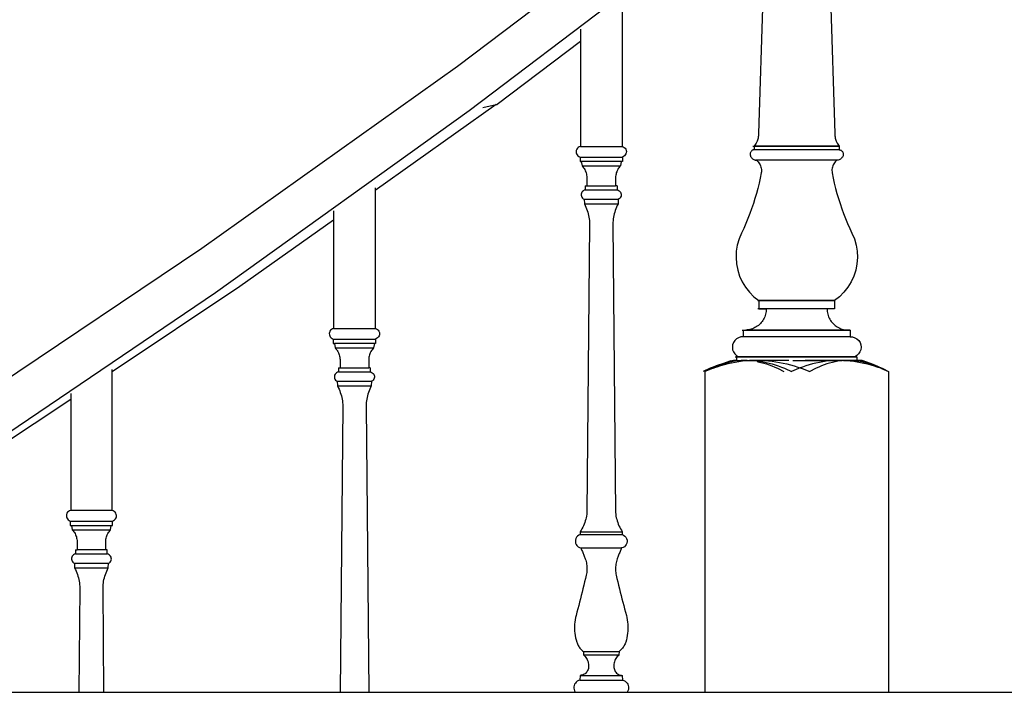
# Model space of a CAD drawing. Units: inches. Extents: x 180 to 828, y 36 to 347.
# Drawn here: x 746 to 787, y 212 to 240 of the extents above; entities that cross this region are included whole.
import ezdxf

# ---------------------------------------------------------------- set-up
doc = ezdxf.new("R2010")
doc.units = ezdxf.units.IN
doc.header["$MEASUREMENT"] = 0
doc.layers.add('Edges', color=7, linetype='Continuous')

# ---------------------------------------------------------------- blocks, each defined once
blk = doc.blocks.new('Wooden Curved Stair rs')
at = {"layer": 'Edges'}
for p, q in [((102.878, 101.167), (102.56, 91.191)), ((105.444, 101.167), (105.762, 91.191)), ((98.951, 100.805), (89.964, 94.006)), ((99.583, 99.078), (90.451, 92.141)), ((96.849, 96.368), (96.849, 90.656)), ((95.108, 95.561), (95.108, 95.05)), ((95.108, 95.05), (91.628, 92.414)), ((95.108, 95.05), (95.108, 90.656)), ((89.964, 94.006), (79.266, 86.379)), ((91.585, 92.405), (86.517, 88.807)), ((91.025, 92.278), (91.585, 92.405)), ((91.585, 92.405), (91.628, 92.414)), ((90.451, 92.141), (79.833, 84.516)), ((102.558, 91.096), (102.553, 91.049)), ((102.56, 91.143), (102.558, 91.096)), ((102.56, 91.191), (102.56, 91.143)), ((105.762, 91.191), (105.761, 91.143)), ((105.761, 91.143), (105.764, 91.096)), ((105.764, 91.096), (105.769, 91.049)), ((102.407, 90.706), (102.377, 90.67)), ((102.435, 90.744), (102.407, 90.706)), ((102.46, 90.784), (102.435, 90.744)), ((102.482, 90.825), (102.46, 90.784)), ((102.502, 90.868), (102.482, 90.825)), ((102.519, 90.912), (102.502, 90.868)), ((102.533, 90.957), (102.519, 90.912)), ((102.545, 91.003), (102.533, 90.957)), ((102.553, 91.049), (102.545, 91.003)), ((105.769, 91.049), (105.777, 91.003)), ((105.777, 91.003), (105.789, 90.957)), ((105.789, 90.957), (105.803, 90.912)), ((105.803, 90.912), (105.82, 90.868)), ((105.82, 90.868), (105.84, 90.825)), ((105.84, 90.825), (105.862, 90.784)), ((105.862, 90.784), (105.887, 90.744)), ((105.887, 90.744), (105.915, 90.706)), ((105.915, 90.706), (105.945, 90.67)), ((94.934, 90.488), (94.927, 90.438)), ((94.927, 90.438), (94.931, 90.387)), ((94.931, 90.387), (94.945, 90.339)), ((94.952, 90.536), (94.934, 90.488)), ((94.945, 90.339), (94.971, 90.295)), ((94.98, 90.578), (94.952, 90.536)), ((94.971, 90.295), (95.005, 90.257)), ((95.017, 90.613), (94.98, 90.578)), ((95.06, 90.64), (95.017, 90.613)), ((95.108, 90.656), (95.06, 90.64)), ((95.108, 90.656), (96.849, 90.656)), ((96.849, 90.656), (96.897, 90.64)), ((96.897, 90.64), (96.941, 90.613)), ((96.941, 90.613), (96.978, 90.578)), ((96.987, 90.295), (96.952, 90.257)), ((96.978, 90.578), (97.006, 90.536)), ((97.012, 90.339), (96.987, 90.295)), ((97.006, 90.536), (97.024, 90.488)), ((97.027, 90.387), (97.012, 90.339)), ((97.024, 90.488), (97.031, 90.438)), ((97.031, 90.438), (97.027, 90.387)), ((102.212, 90.347), (102.211, 90.321)), ((102.211, 90.321), (102.213, 90.296)), ((102.216, 90.372), (102.212, 90.347)), ((102.213, 90.296), (102.222, 90.266)), ((102.224, 90.396), (102.216, 90.372)), ((102.222, 90.266), (102.234, 90.237)), ((102.235, 90.419), (102.224, 90.396)), ((102.249, 90.441), (102.235, 90.419)), ((102.265, 90.46), (102.249, 90.441)), ((102.284, 90.477), (102.265, 90.46)), ((102.305, 90.491), (102.284, 90.477)), ((102.328, 90.503), (102.305, 90.491)), ((102.352, 90.511), (102.328, 90.503)), ((102.332, 90.67), (105.922, 90.67)), ((105.922, 90.515), (102.332, 90.515)), ((102.377, 90.515), (102.352, 90.511)), ((102.377, 90.67), (102.377, 90.515)), ((105.945, 90.67), (102.377, 90.67)), ((105.945, 90.515), (102.377, 90.515)), ((105.945, 90.67), (105.945, 90.515)), ((105.945, 90.515), (105.97, 90.511)), ((105.97, 90.511), (105.994, 90.503)), ((105.994, 90.503), (106.017, 90.491)), ((106.017, 90.491), (106.038, 90.477)), ((106.038, 90.477), (106.057, 90.46)), ((106.057, 90.46), (106.073, 90.441)), ((106.073, 90.441), (106.087, 90.419)), ((106.087, 90.419), (106.098, 90.396)), ((106.1, 90.266), (106.088, 90.237)), ((106.098, 90.396), (106.106, 90.372)), ((106.109, 90.296), (106.1, 90.266)), ((106.106, 90.372), (106.11, 90.347)), ((106.111, 90.321), (106.109, 90.296)), ((106.11, 90.347), (106.111, 90.321)), ((95.005, 90.257), (95.047, 90.228)), ((95.047, 90.228), (95.094, 90.209)), ((95.094, 90.209), (95.094, 90.022)), ((95.094, 90.209), (96.864, 90.209)), ((95.094, 90.022), (95.142, 90.022)), ((95.142, 90.022), (95.175, 89.84)), ((96.816, 90.022), (95.142, 90.022)), ((96.816, 90.022), (96.783, 89.84)), ((96.864, 90.022), (96.816, 90.022)), ((96.911, 90.228), (96.864, 90.209)), ((96.864, 90.209), (96.864, 90.022)), ((96.952, 90.257), (96.911, 90.228)), ((102.234, 90.237), (102.249, 90.21)), ((102.249, 90.21), (102.266, 90.184)), ((102.266, 90.184), (102.287, 90.161)), ((102.287, 90.161), (102.31, 90.139)), ((102.31, 90.139), (102.334, 90.121)), ((102.334, 90.121), (102.361, 90.105)), ((102.361, 90.105), (102.39, 90.092)), ((102.39, 90.092), (102.419, 90.083)), ((102.419, 90.083), (102.449, 90.076)), ((105.818, 90.073), (102.436, 90.073)), ((102.449, 90.076), (102.454, 90.076)), ((102.454, 90.076), (102.48, 90.073)), ((102.48, 90.073), (102.517, 90.041)), ((102.48, 90.073), (102.485, 90.073)), ((105.837, 90.073), (102.485, 90.073)), ((102.517, 90.041), (102.551, 90.006)), ((102.551, 90.006), (102.582, 89.967)), ((102.582, 89.967), (102.609, 89.926)), ((102.609, 89.926), (102.632, 89.883)), ((102.632, 89.883), (102.651, 89.838)), ((105.69, 89.883), (105.671, 89.838)), ((105.713, 89.926), (105.69, 89.883)), ((105.74, 89.967), (105.713, 89.926)), ((105.771, 90.006), (105.74, 89.967)), ((105.805, 90.041), (105.771, 90.006)), ((105.842, 90.073), (105.805, 90.041)), ((105.842, 90.073), (105.837, 90.073)), ((105.868, 90.076), (105.842, 90.073)), ((105.873, 90.076), (105.868, 90.076)), ((105.903, 90.083), (105.873, 90.076)), ((105.932, 90.092), (105.903, 90.083)), ((105.961, 90.105), (105.932, 90.092)), ((105.988, 90.121), (105.961, 90.105)), ((106.012, 90.139), (105.988, 90.121)), ((106.035, 90.161), (106.012, 90.139)), ((106.056, 90.184), (106.035, 90.161)), ((106.073, 90.21), (106.056, 90.184)), ((106.088, 90.237), (106.073, 90.21)), ((95.175, 89.84), (95.207, 89.803)), ((95.175, 89.84), (96.783, 89.84)), ((95.207, 89.803), (95.238, 89.764)), ((95.238, 89.764), (95.265, 89.724)), ((95.265, 89.724), (95.29, 89.681)), ((95.29, 89.681), (95.312, 89.637)), ((95.312, 89.637), (95.33, 89.591)), ((95.33, 89.591), (95.346, 89.545)), ((95.346, 89.545), (95.359, 89.497)), ((95.359, 89.497), (95.368, 89.449)), ((95.368, 89.449), (95.375, 89.4)), ((96.589, 89.449), (96.583, 89.4)), ((96.598, 89.497), (96.589, 89.449)), ((96.611, 89.545), (96.598, 89.497)), ((96.627, 89.591), (96.611, 89.545)), ((96.646, 89.637), (96.627, 89.591)), ((96.668, 89.681), (96.646, 89.637)), ((96.692, 89.724), (96.668, 89.681)), ((96.72, 89.764), (96.692, 89.724)), ((96.75, 89.803), (96.72, 89.764)), ((96.783, 89.84), (96.75, 89.803)), ((102.677, 89.547), (102.634, 89.329)), ((102.651, 89.838), (102.666, 89.791)), ((102.666, 89.791), (102.677, 89.743)), ((102.677, 89.743), (102.684, 89.694)), ((102.683, 89.596), (102.677, 89.547)), ((102.686, 89.645), (102.683, 89.596)), ((102.684, 89.694), (102.686, 89.645)), ((105.638, 89.694), (105.636, 89.645)), ((105.636, 89.645), (105.639, 89.596)), ((105.645, 89.743), (105.638, 89.694)), ((105.639, 89.596), (105.645, 89.547)), ((105.656, 89.791), (105.645, 89.743)), ((105.645, 89.547), (105.688, 89.329)), ((105.671, 89.838), (105.656, 89.791)), ((95.375, 89.4), (95.378, 89.351)), ((95.378, 89.351), (95.378, 89.302)), ((95.378, 89.302), (95.378, 88.997)), ((96.583, 89.4), (96.58, 89.351)), ((96.58, 89.351), (96.58, 89.302)), ((96.58, 89.302), (96.58, 88.997)), ((102.587, 89.112), (102.534, 88.896)), ((102.634, 89.329), (102.587, 89.112)), ((105.688, 89.329), (105.735, 89.112)), ((105.735, 89.112), (105.788, 88.896)), ((86.517, 88.918), (86.517, 88.807)), ((86.517, 88.807), (86.517, 83.031)), ((95.142, 88.653), (95.141, 88.609)), ((95.152, 88.695), (95.142, 88.653)), ((95.171, 88.735), (95.152, 88.695)), ((95.198, 88.769), (95.171, 88.735)), ((95.231, 88.797), (95.198, 88.769)), ((95.27, 88.818), (95.231, 88.797)), ((95.312, 88.829), (95.27, 88.818)), ((95.312, 88.997), (95.312, 88.829)), ((95.312, 88.997), (95.378, 88.997)), ((95.312, 88.829), (96.645, 88.829)), ((95.378, 88.997), (96.58, 88.997)), ((96.645, 88.997), (96.58, 88.997)), ((96.645, 88.997), (96.645, 88.829)), ((96.645, 88.829), (96.688, 88.818)), ((96.688, 88.818), (96.726, 88.797)), ((96.726, 88.797), (96.76, 88.769)), ((96.76, 88.769), (96.787, 88.735)), ((96.787, 88.735), (96.805, 88.695)), ((96.805, 88.695), (96.815, 88.653)), ((96.815, 88.653), (96.816, 88.609)), ((102.477, 88.681), (102.415, 88.468)), ((102.534, 88.896), (102.477, 88.681)), ((105.788, 88.896), (105.845, 88.681)), ((105.845, 88.681), (105.907, 88.468)), ((95.141, 88.609), (95.15, 88.566)), ((95.15, 88.566), (95.167, 88.526)), ((95.167, 88.526), (95.193, 88.49)), ((95.193, 88.49), (95.225, 88.461)), ((95.225, 88.461), (95.263, 88.439)), ((95.263, 88.439), (95.272, 88.244)), ((95.263, 88.439), (96.694, 88.439)), ((95.272, 88.244), (95.306, 88.178)), ((95.272, 88.244), (96.685, 88.244)), ((96.685, 88.244), (96.652, 88.178)), ((96.694, 88.439), (96.685, 88.244)), ((96.732, 88.461), (96.694, 88.439)), ((96.765, 88.49), (96.732, 88.461)), ((96.79, 88.526), (96.765, 88.49)), ((96.808, 88.566), (96.79, 88.526)), ((96.816, 88.609), (96.808, 88.566)), ((102.348, 88.256), (102.276, 88.045)), ((102.415, 88.468), (102.348, 88.256)), ((105.907, 88.468), (105.974, 88.256)), ((105.974, 88.256), (106.046, 88.045)), ((84.776, 87.955), (84.776, 87.571)), ((95.306, 88.178), (95.337, 88.112)), ((95.337, 88.112), (95.365, 88.044)), ((95.365, 88.044), (95.39, 87.975)), ((95.39, 87.975), (95.413, 87.905)), ((95.413, 87.905), (95.433, 87.834)), ((95.433, 87.834), (95.45, 87.763)), ((96.525, 87.834), (96.508, 87.763)), ((96.545, 87.905), (96.525, 87.834)), ((96.567, 87.975), (96.545, 87.905)), ((96.593, 88.044), (96.567, 87.975)), ((96.621, 88.112), (96.593, 88.044)), ((96.652, 88.178), (96.621, 88.112)), ((102.2, 87.837), (102.119, 87.63)), ((102.276, 88.045), (102.2, 87.837)), ((106.046, 88.045), (106.122, 87.837)), ((106.122, 87.837), (106.203, 87.63)), ((84.776, 87.571), (80.858, 84.789)), ((84.776, 87.571), (84.776, 83.031)), ((95.491, 87.398), (95.379, 75.312)), ((95.45, 87.763), (95.464, 87.69)), ((95.464, 87.69), (95.475, 87.618)), ((95.475, 87.618), (95.483, 87.545)), ((95.483, 87.545), (95.488, 87.471)), ((95.488, 87.471), (95.491, 87.398)), ((96.469, 87.471), (96.467, 87.398)), ((96.467, 87.398), (96.578, 75.312)), ((96.474, 87.545), (96.469, 87.471)), ((96.483, 87.618), (96.474, 87.545)), ((96.494, 87.69), (96.483, 87.618)), ((96.508, 87.763), (96.494, 87.69)), ((102.033, 87.425), (101.943, 87.222)), ((102.119, 87.63), (102.033, 87.425)), ((106.203, 87.63), (106.289, 87.425)), ((106.289, 87.425), (106.379, 87.222)), ((101.848, 87.021), (101.746, 86.777)), ((101.943, 87.222), (101.848, 87.021)), ((106.379, 87.222), (106.474, 87.021)), ((106.474, 87.021), (106.576, 86.777)), ((101.746, 86.777), (101.674, 86.522)), ((106.576, 86.777), (106.648, 86.522)), ((79.266, 86.379), (69.534, 79.838)), ((101.632, 86.261), (101.621, 85.996)), ((101.674, 86.522), (101.632, 86.261)), ((106.648, 86.522), (106.69, 86.261)), ((106.69, 86.261), (106.701, 85.996)), ((101.621, 85.996), (101.641, 85.733)), ((101.641, 85.733), (101.691, 85.473)), ((106.681, 85.733), (106.631, 85.473)), ((106.701, 85.996), (106.681, 85.733)), ((101.691, 85.473), (101.772, 85.221)), ((106.631, 85.473), (106.55, 85.221)), ((101.772, 85.221), (101.881, 84.98)), ((101.881, 84.98), (102.018, 84.754)), ((106.441, 84.98), (106.304, 84.754)), ((106.55, 85.221), (106.441, 84.98)), ((79.833, 84.516), (69.534, 77.539)), ((80.858, 84.789), (75.507, 81.215)), ((102.018, 84.754), (102.181, 84.546)), ((102.181, 84.546), (102.366, 84.359)), ((106.141, 84.546), (105.956, 84.359)), ((106.304, 84.754), (106.141, 84.546)), ((102.366, 84.359), (102.573, 84.195)), ((102.529, 84.195), (105.725, 84.195)), ((102.573, 84.195), (102.573, 83.846)), ((105.749, 84.195), (102.573, 84.195)), ((105.956, 84.359), (105.749, 84.195)), ((105.749, 84.195), (105.749, 83.846)), ((105.725, 83.846), (102.529, 83.846)), ((102.573, 83.846), (102.889, 83.846)), ((102.874, 83.678), (102.861, 83.622)), ((102.883, 83.733), (102.874, 83.678)), ((102.888, 83.79), (102.883, 83.733)), ((102.889, 83.846), (102.888, 83.79)), ((105.433, 83.846), (102.889, 83.846)), ((105.433, 83.846), (105.434, 83.79)), ((105.749, 83.846), (105.433, 83.846)), ((105.434, 83.79), (105.439, 83.733)), ((105.439, 83.733), (105.448, 83.678)), ((105.448, 83.678), (105.461, 83.622)), ((102.678, 83.275), (102.64, 83.234)), ((102.714, 83.319), (102.678, 83.275)), ((102.747, 83.365), (102.714, 83.319)), ((102.776, 83.413), (102.747, 83.365)), ((102.802, 83.463), (102.776, 83.413)), ((102.825, 83.515), (102.802, 83.463)), ((102.845, 83.568), (102.825, 83.515)), ((102.861, 83.622), (102.845, 83.568)), ((105.461, 83.622), (105.477, 83.568)), ((105.477, 83.568), (105.496, 83.515)), ((105.496, 83.515), (105.52, 83.463)), ((105.52, 83.463), (105.546, 83.413)), ((105.546, 83.413), (105.575, 83.365)), ((105.575, 83.365), (105.608, 83.319)), ((105.608, 83.319), (105.643, 83.275)), ((105.643, 83.275), (105.682, 83.234)), ((84.602, 82.863), (84.595, 82.813)), ((84.62, 82.911), (84.602, 82.863)), ((84.648, 82.953), (84.62, 82.911)), ((84.685, 82.988), (84.648, 82.953)), ((84.728, 83.015), (84.685, 82.988)), ((84.776, 83.031), (84.728, 83.015)), ((84.776, 83.031), (86.517, 83.031)), ((86.517, 83.031), (86.566, 83.015)), ((86.566, 83.015), (86.609, 82.988)), ((86.609, 82.988), (86.646, 82.953)), ((86.646, 82.953), (86.674, 82.911)), ((86.674, 82.911), (86.692, 82.863)), ((86.692, 82.863), (86.699, 82.813)), ((101.872, 82.963), (106.382, 82.963)), ((101.919, 82.963), (101.919, 82.679)), ((101.919, 82.963), (102.036, 82.963)), ((102.087, 82.967), (102.036, 82.963)), ((106.292, 82.963), (102.036, 82.963)), ((102.087, 82.967), (102.092, 82.967)), ((102.143, 82.974), (102.092, 82.967)), ((102.199, 82.985), (102.143, 82.974)), ((102.254, 83), (102.199, 82.985)), ((102.308, 83.018), (102.254, 83)), ((102.361, 83.039), (102.308, 83.018)), ((102.412, 83.064), (102.361, 83.039)), ((102.462, 83.092), (102.412, 83.064)), ((102.51, 83.123), (102.462, 83.092)), ((102.556, 83.157), (102.51, 83.123)), ((102.599, 83.194), (102.556, 83.157)), ((102.64, 83.234), (102.599, 83.194)), ((105.682, 83.234), (105.723, 83.194)), ((105.723, 83.194), (105.766, 83.157)), ((105.766, 83.157), (105.812, 83.123)), ((105.812, 83.123), (105.86, 83.092)), ((105.86, 83.092), (105.909, 83.064)), ((105.909, 83.064), (105.961, 83.039)), ((105.961, 83.039), (106.014, 83.018)), ((106.014, 83.018), (106.068, 83)), ((106.068, 83), (106.123, 82.985)), ((106.123, 82.985), (106.179, 82.974)), ((106.179, 82.974), (106.235, 82.967)), ((106.235, 82.967), (106.292, 82.963)), ((106.403, 82.963), (106.292, 82.963)), ((106.403, 82.963), (106.403, 82.679)), ((84.595, 82.813), (84.599, 82.762)), ((84.599, 82.762), (84.614, 82.714)), ((84.614, 82.714), (84.639, 82.67)), ((84.639, 82.67), (84.673, 82.632)), ((84.673, 82.632), (84.715, 82.603)), ((84.715, 82.603), (84.762, 82.584)), ((84.762, 82.584), (84.762, 82.397)), ((84.762, 82.584), (86.532, 82.584)), ((86.579, 82.603), (86.532, 82.584)), ((86.532, 82.584), (86.532, 82.397)), ((86.621, 82.632), (86.579, 82.603)), ((86.655, 82.67), (86.621, 82.632)), ((86.68, 82.714), (86.655, 82.67)), ((86.695, 82.762), (86.68, 82.714)), ((86.699, 82.813), (86.695, 82.762)), ((101.511, 82.434), (101.478, 82.339)), ((101.565, 82.519), (101.511, 82.434)), ((101.637, 82.59), (101.565, 82.519)), ((101.724, 82.641), (101.637, 82.59)), ((101.819, 82.672), (101.724, 82.641)), ((101.819, 82.672), (101.825, 82.672)), ((101.919, 82.679), (101.825, 82.672)), ((106.382, 82.679), (101.872, 82.679)), ((101.919, 82.679), (101.925, 82.679)), ((106.403, 82.679), (101.925, 82.679)), ((106.403, 82.679), (106.496, 82.672)), ((106.503, 82.672), (106.496, 82.672)), ((106.503, 82.672), (106.598, 82.641)), ((106.598, 82.641), (106.684, 82.59)), ((106.684, 82.59), (106.757, 82.519)), ((106.757, 82.519), (106.811, 82.434)), ((106.811, 82.434), (106.844, 82.339)), ((84.762, 82.397), (84.81, 82.397)), ((84.81, 82.397), (84.843, 82.215)), ((86.484, 82.397), (84.81, 82.397)), ((84.843, 82.215), (84.876, 82.178)), ((84.843, 82.215), (86.451, 82.215)), ((84.876, 82.178), (84.906, 82.139)), ((84.906, 82.139), (84.933, 82.099)), ((84.933, 82.099), (84.958, 82.056)), ((84.958, 82.056), (84.98, 82.012)), ((86.336, 82.056), (86.314, 82.012)), ((86.361, 82.099), (86.336, 82.056)), ((86.388, 82.139), (86.361, 82.099)), ((86.418, 82.178), (86.388, 82.139)), ((86.451, 82.215), (86.418, 82.178)), ((86.484, 82.397), (86.451, 82.215)), ((86.532, 82.397), (86.484, 82.397)), ((101.478, 82.339), (101.467, 82.238)), ((101.467, 82.238), (101.48, 82.138)), ((101.48, 82.138), (101.515, 82.044)), ((101.515, 82.044), (101.571, 81.96)), ((106.807, 82.044), (106.751, 81.96)), ((106.842, 82.138), (106.807, 82.044)), ((106.855, 82.238), (106.842, 82.138)), ((106.844, 82.339), (106.855, 82.238)), ((84.98, 82.012), (84.999, 81.966)), ((84.999, 81.966), (85.014, 81.92)), ((85.014, 81.92), (85.027, 81.872)), ((85.027, 81.872), (85.037, 81.824)), ((85.037, 81.824), (85.043, 81.775)), ((85.043, 81.775), (85.046, 81.726)), ((85.046, 81.726), (85.046, 81.677)), ((85.046, 81.677), (85.046, 81.372)), ((86.251, 81.775), (86.248, 81.726)), ((86.248, 81.726), (86.248, 81.677)), ((86.248, 81.677), (86.248, 81.372)), ((86.257, 81.824), (86.251, 81.775)), ((86.267, 81.872), (86.257, 81.824)), ((86.279, 81.92), (86.267, 81.872)), ((86.295, 81.966), (86.279, 81.92)), ((86.314, 82.012), (86.295, 81.966)), ((100.667, 81.359), (101.516, 81.69)), ((100.92, 81.503), (101.415, 81.69)), ((101.311, 81.607), (101.181, 81.577)), ((101.441, 81.633), (101.311, 81.607)), ((101.58, 81.607), (101.426, 81.577)), ((101.435, 81.69), (101.516, 81.69)), ((101.571, 81.653), (101.441, 81.633)), ((101.443, 81.69), (102.094, 81.69)), ((101.641, 81.69), (101.516, 81.69)), ((101.571, 81.96), (101.645, 81.891)), ((101.701, 81.67), (101.571, 81.653)), ((101.734, 81.633), (101.58, 81.607)), ((101.592, 81.841), (106.662, 81.841)), ((101.641, 81.841), (101.641, 81.69)), ((101.641, 81.841), (101.732, 81.841)), ((101.641, 81.69), (102.468, 81.69)), ((101.645, 81.891), (101.732, 81.841)), ((101.832, 81.681), (101.701, 81.67)), ((106.59, 81.841), (101.732, 81.841)), ((101.889, 81.653), (101.734, 81.633)), ((101.963, 81.688), (101.832, 81.681)), ((102.044, 81.67), (101.889, 81.653)), ((102.094, 81.69), (101.963, 81.688)), ((102.2, 81.681), (102.044, 81.67)), ((102.094, 81.69), (102.183, 81.689)), ((102.248, 81.69), (102.183, 81.689)), ((102.225, 81.688), (102.183, 81.689)), ((102.355, 81.688), (102.2, 81.681)), ((102.248, 81.69), (102.225, 81.688)), ((102.225, 81.688), (102.356, 81.681)), ((102.248, 81.69), (102.281, 81.69)), ((102.281, 81.69), (102.319, 81.69)), ((102.319, 81.69), (102.352, 81.69)), ((103.289, 81.69), (102.352, 81.69)), ((102.468, 81.69), (102.355, 81.688)), ((102.356, 81.681), (102.486, 81.67)), ((102.468, 81.69), (102.636, 81.69)), ((102.486, 81.67), (102.617, 81.653)), ((102.511, 81.639), (102.55, 81.633)), ((102.55, 81.633), (102.666, 81.607)), ((102.57, 81.681), (102.571, 81.681)), ((102.617, 81.653), (102.747, 81.633)), ((102.636, 81.69), (102.667, 81.688)), ((103.83, 81.69), (102.636, 81.69)), ((102.666, 81.607), (102.781, 81.577)), ((102.667, 81.688), (102.822, 81.681)), ((102.747, 81.633), (102.877, 81.607)), ((102.822, 81.681), (102.978, 81.67)), ((102.877, 81.607), (103.006, 81.577)), ((102.978, 81.67), (103.133, 81.653)), ((103.133, 81.653), (103.288, 81.633)), ((103.288, 81.633), (103.442, 81.607)), ((103.442, 81.607), (103.596, 81.577)), ((104.005, 81.69), (105.973, 81.69)), ((106.323, 81.69), (104.517, 81.69)), ((105.11, 81.607), (104.968, 81.577)), ((105.253, 81.633), (105.11, 81.607)), ((105.397, 81.653), (105.253, 81.633)), ((105.541, 81.67), (105.397, 81.653)), ((105.685, 81.681), (105.541, 81.67)), ((105.656, 81.607), (105.541, 81.577)), ((105.772, 81.633), (105.656, 81.607)), ((105.829, 81.688), (105.685, 81.681)), ((105.889, 81.653), (105.772, 81.633)), ((105.973, 81.69), (105.829, 81.688)), ((106.005, 81.67), (105.889, 81.653)), ((105.973, 81.69), (106.006, 81.69)), ((106.122, 81.681), (106.005, 81.67)), ((106.006, 81.69), (106.071, 81.689)), ((106.117, 81.688), (106.071, 81.689)), ((106.16, 81.69), (106.117, 81.688)), ((106.117, 81.688), (106.261, 81.681)), ((106.239, 81.688), (106.122, 81.681)), ((106.16, 81.69), (106.195, 81.69)), ((106.195, 81.69), (106.223, 81.69)), ((106.742, 81.69), (106.223, 81.69)), ((106.323, 81.69), (106.239, 81.688)), ((106.261, 81.681), (106.405, 81.67)), ((106.356, 81.69), (106.323, 81.69)), ((106.356, 81.69), (106.473, 81.688)), ((106.681, 81.69), (106.356, 81.69)), ((106.405, 81.67), (106.549, 81.653)), ((106.473, 81.688), (106.59, 81.681)), ((106.549, 81.653), (106.692, 81.633)), ((106.677, 81.891), (106.59, 81.841)), ((106.681, 81.841), (106.59, 81.841)), ((106.59, 81.681), (106.707, 81.67)), ((106.751, 81.96), (106.677, 81.891)), ((106.681, 81.841), (106.681, 81.69)), ((106.887, 81.69), (106.681, 81.69)), ((106.692, 81.633), (106.835, 81.607)), ((106.707, 81.67), (106.824, 81.653)), ((106.824, 81.653), (106.94, 81.633)), ((107.542, 81.411), (106.829, 81.69)), ((106.835, 81.607), (106.978, 81.577)), ((107.402, 81.503), (106.907, 81.69)), ((106.94, 81.633), (107.056, 81.607)), ((107.056, 81.607), (107.172, 81.577)), ((75.507, 81.215), (75.507, 81.303)), ((75.507, 75.406), (75.507, 81.215)), ((84.938, 81.193), (84.899, 81.172)), ((84.98, 81.204), (84.938, 81.193)), ((84.98, 81.372), (84.98, 81.204)), ((84.98, 81.372), (85.046, 81.372)), ((84.98, 81.204), (86.314, 81.204)), ((85.046, 81.372), (86.248, 81.372)), ((86.314, 81.372), (86.248, 81.372)), ((86.314, 81.372), (86.314, 81.204)), ((86.314, 81.204), (86.356, 81.193)), ((86.356, 81.193), (86.394, 81.172)), ((100.513, 81.344), (100.248, 81.222)), ((100.553, 81.344), (100.316, 81.222)), ((100.631, 81.344), (100.316, 81.222)), ((100.316, 81.222), (100.316, 67.784)), ((100.544, 81.359), (100.513, 81.344)), ((100.67, 81.411), (100.544, 81.359)), ((100.58, 81.359), (100.553, 81.344)), ((100.693, 81.411), (100.58, 81.359)), ((100.667, 81.359), (100.631, 81.344)), ((100.817, 81.411), (100.667, 81.359)), ((100.797, 81.46), (100.67, 81.411)), ((100.806, 81.46), (100.693, 81.411)), ((100.924, 81.503), (100.797, 81.46)), ((100.92, 81.503), (100.806, 81.46)), ((100.968, 81.46), (100.817, 81.411)), ((101.053, 81.542), (100.924, 81.503)), ((101.12, 81.503), (100.968, 81.46)), ((101.181, 81.577), (101.053, 81.542)), ((101.273, 81.542), (101.12, 81.503)), ((101.426, 81.577), (101.273, 81.542)), ((102.781, 81.577), (102.897, 81.542)), ((102.897, 81.542), (103.011, 81.503)), ((103.006, 81.577), (103.135, 81.542)), ((103.011, 81.503), (103.125, 81.46)), ((103.125, 81.46), (103.239, 81.411)), ((103.135, 81.542), (103.264, 81.503)), ((103.239, 81.411), (103.351, 81.359)), ((103.264, 81.503), (103.391, 81.46)), ((103.351, 81.359), (103.379, 81.344)), ((103.379, 81.344), (103.616, 81.222)), ((103.391, 81.46), (103.518, 81.411)), ((103.518, 81.411), (103.644, 81.359)), ((103.596, 81.577), (103.749, 81.542)), ((103.644, 81.359), (103.675, 81.344)), ((103.675, 81.344), (103.94, 81.222)), ((103.749, 81.542), (103.902, 81.503)), ((103.902, 81.503), (104.054, 81.46)), ((104.232, 81.344), (103.94, 81.222)), ((104.054, 81.46), (104.205, 81.411)), ((104.205, 81.411), (104.355, 81.359)), ((104.265, 81.359), (104.232, 81.344)), ((104.404, 81.411), (104.265, 81.359)), ((104.355, 81.359), (104.391, 81.344)), ((104.391, 81.344), (104.706, 81.222)), ((104.544, 81.46), (104.404, 81.411)), ((104.685, 81.503), (104.544, 81.46)), ((104.826, 81.542), (104.685, 81.503)), ((104.943, 81.344), (104.706, 81.222)), ((104.968, 81.577), (104.826, 81.542)), ((104.97, 81.359), (104.943, 81.344)), ((105.083, 81.411), (104.97, 81.359)), ((105.197, 81.46), (105.083, 81.411)), ((105.311, 81.503), (105.197, 81.46)), ((105.425, 81.542), (105.311, 81.503)), ((105.541, 81.577), (105.425, 81.542)), ((106.978, 81.577), (107.12, 81.542)), ((107.12, 81.542), (107.261, 81.503)), ((107.172, 81.577), (107.287, 81.542)), ((107.261, 81.503), (107.402, 81.46)), ((107.287, 81.542), (107.402, 81.503)), ((107.402, 81.503), (107.516, 81.46)), ((107.402, 81.46), (107.542, 81.411)), ((107.516, 81.46), (107.629, 81.411)), ((107.68, 81.359), (107.542, 81.411)), ((107.584, 81.411), (107.71, 81.359)), ((107.629, 81.411), (107.742, 81.359)), ((107.68, 81.359), (107.714, 81.344)), ((107.71, 81.359), (107.741, 81.344)), ((107.714, 81.344), (108.006, 81.222)), ((107.741, 81.344), (108.006, 81.222)), ((107.742, 81.359), (107.769, 81.344)), ((107.769, 81.344), (108.006, 81.222)), ((108.006, 81.222), (108.006, 67.784)), ((108.006, 81.222), (108.006, 67.784)), ((84.81, 81.028), (84.809, 80.984)), ((84.809, 80.984), (84.818, 80.941)), ((84.82, 81.07), (84.81, 81.028)), ((84.818, 80.941), (84.835, 80.901)), ((84.839, 81.11), (84.82, 81.07)), ((84.835, 80.901), (84.861, 80.865)), ((84.866, 81.144), (84.839, 81.11)), ((84.861, 80.865), (84.893, 80.836)), ((84.899, 81.172), (84.866, 81.144)), ((84.893, 80.836), (84.931, 80.814)), ((84.931, 80.814), (84.941, 80.619)), ((84.931, 80.814), (86.363, 80.814)), ((86.363, 80.814), (86.353, 80.619)), ((86.401, 80.836), (86.363, 80.814)), ((86.394, 81.172), (86.428, 81.144)), ((86.433, 80.865), (86.401, 80.836)), ((86.428, 81.144), (86.455, 81.11)), ((86.459, 80.901), (86.433, 80.865)), ((86.455, 81.11), (86.474, 81.07)), ((86.476, 80.941), (86.459, 80.901)), ((86.474, 81.07), (86.484, 81.028)), ((86.484, 80.984), (86.476, 80.941)), ((86.484, 81.028), (86.484, 80.984)), ((84.941, 80.619), (84.974, 80.553)), ((84.941, 80.619), (86.353, 80.619)), ((84.974, 80.553), (85.005, 80.487)), ((85.005, 80.487), (85.033, 80.419)), ((85.033, 80.419), (85.058, 80.35)), ((86.261, 80.419), (86.235, 80.35)), ((86.289, 80.487), (86.261, 80.419)), ((86.32, 80.553), (86.289, 80.487)), ((86.353, 80.619), (86.32, 80.553)), ((73.772, 80.057), (69.534, 77.227)), ((73.772, 80.304), (73.772, 80.057)), ((73.772, 80.057), (73.772, 75.406)), ((85.058, 80.35), (85.081, 80.28)), ((85.081, 80.28), (85.101, 80.209)), ((85.101, 80.209), (85.118, 80.138)), ((85.118, 80.138), (85.132, 80.065)), ((85.132, 80.065), (85.143, 79.993)), ((85.143, 79.993), (85.151, 79.92)), ((86.151, 79.993), (86.143, 79.92)), ((86.162, 80.065), (86.151, 79.993)), ((86.176, 80.138), (86.162, 80.065)), ((86.193, 80.209), (86.176, 80.138)), ((86.213, 80.28), (86.193, 80.209)), ((86.235, 80.35), (86.213, 80.28)), ((85.159, 79.773), (85.049, 67.784)), ((85.151, 79.92), (85.157, 79.846)), ((85.157, 79.846), (85.159, 79.773)), ((86.137, 79.846), (86.135, 79.773)), ((86.135, 79.773), (86.245, 67.784)), ((86.143, 79.92), (86.137, 79.846)), ((73.598, 75.238), (73.591, 75.188)), ((73.591, 75.188), (73.595, 75.137)), ((73.595, 75.137), (73.609, 75.089)), ((73.616, 75.286), (73.598, 75.238)), ((73.609, 75.089), (73.635, 75.045)), ((73.644, 75.328), (73.616, 75.286)), ((73.635, 75.045), (73.669, 75.007)), ((73.68, 75.363), (73.644, 75.328)), ((73.724, 75.39), (73.68, 75.363)), ((73.772, 75.406), (73.724, 75.39)), ((75.507, 75.406), (73.772, 75.406)), ((75.555, 75.39), (75.507, 75.406)), ((75.598, 75.363), (75.555, 75.39)), ((75.634, 75.328), (75.598, 75.363)), ((75.609, 75.007), (75.644, 75.045)), ((75.662, 75.286), (75.634, 75.328)), ((75.644, 75.045), (75.669, 75.089)), ((75.68, 75.238), (75.662, 75.286)), ((75.669, 75.089), (75.684, 75.137)), ((75.688, 75.188), (75.68, 75.238)), ((75.684, 75.137), (75.688, 75.188)), ((95.33, 75.031), (95.31, 74.962)), ((95.346, 75.1), (95.33, 75.031)), ((95.36, 75.17), (95.346, 75.1)), ((95.371, 75.241), (95.36, 75.17)), ((95.379, 75.312), (95.371, 75.241)), ((96.578, 75.312), (96.586, 75.241)), ((96.586, 75.241), (96.597, 75.17)), ((96.597, 75.17), (96.611, 75.1)), ((96.611, 75.1), (96.628, 75.031)), ((96.628, 75.031), (96.647, 74.962)), ((73.669, 75.007), (73.71, 74.978)), ((73.71, 74.978), (73.757, 74.959)), ((73.757, 74.959), (73.757, 74.772)), ((73.757, 74.959), (75.521, 74.959)), ((73.757, 74.772), (73.805, 74.772)), ((73.805, 74.772), (73.838, 74.59)), ((73.805, 74.772), (75.473, 74.772)), ((75.44, 74.59), (75.473, 74.772)), ((75.473, 74.772), (75.521, 74.772)), ((75.521, 74.959), (75.568, 74.978)), ((75.521, 74.772), (75.521, 74.959)), ((75.568, 74.978), (75.609, 75.007)), ((95.171, 74.633), (95.135, 74.571)), ((95.204, 74.697), (95.171, 74.633)), ((95.235, 74.761), (95.204, 74.697)), ((95.262, 74.827), (95.235, 74.761)), ((95.288, 74.894), (95.262, 74.827)), ((95.31, 74.962), (95.288, 74.894)), ((96.647, 74.962), (96.67, 74.894)), ((96.67, 74.894), (96.695, 74.827)), ((96.695, 74.827), (96.723, 74.761)), ((96.723, 74.761), (96.754, 74.697)), ((96.754, 74.697), (96.787, 74.633)), ((96.787, 74.633), (96.822, 74.571)), ((73.838, 74.59), (73.87, 74.553)), ((73.838, 74.59), (75.44, 74.59)), ((73.87, 74.553), (73.9, 74.514)), ((73.9, 74.514), (73.928, 74.474)), ((73.928, 74.474), (73.953, 74.431)), ((73.953, 74.431), (73.974, 74.387)), ((73.974, 74.387), (73.993, 74.341)), ((73.993, 74.341), (74.009, 74.295)), ((74.009, 74.295), (74.021, 74.247)), ((74.021, 74.247), (74.031, 74.199)), ((74.031, 74.199), (74.037, 74.15)), ((75.241, 74.15), (75.247, 74.199)), ((75.247, 74.199), (75.257, 74.247)), ((75.257, 74.247), (75.269, 74.295)), ((75.269, 74.295), (75.285, 74.341)), ((75.285, 74.341), (75.304, 74.387)), ((75.304, 74.387), (75.326, 74.431)), ((75.326, 74.431), (75.35, 74.474)), ((75.35, 74.474), (75.378, 74.514)), ((75.378, 74.514), (75.408, 74.553)), ((75.408, 74.553), (75.44, 74.59)), ((94.917, 74.224), (94.9, 74.164)), ((94.947, 74.279), (94.917, 74.224)), ((94.988, 74.327), (94.947, 74.279)), ((95.039, 74.364), (94.988, 74.327)), ((95.097, 74.389), (95.039, 74.364)), ((95.135, 74.571), (95.097, 74.511)), ((95.097, 74.511), (95.097, 74.389)), ((95.097, 74.511), (96.861, 74.511)), ((95.097, 74.389), (96.861, 74.389)), ((96.822, 74.571), (96.861, 74.511)), ((96.861, 74.511), (96.861, 74.389)), ((96.861, 74.389), (96.918, 74.364)), ((96.918, 74.364), (96.969, 74.327)), ((96.969, 74.327), (97.01, 74.279)), ((97.01, 74.279), (97.04, 74.224)), ((97.04, 74.224), (97.058, 74.164)), ((74.037, 74.15), (74.04, 74.101)), ((74.04, 74.101), (74.04, 74.052)), ((74.04, 74.052), (74.04, 73.747)), ((75.238, 74.101), (75.241, 74.15)), ((75.238, 74.052), (75.238, 74.101)), ((75.238, 73.747), (75.238, 74.052)), ((94.9, 74.164), (94.896, 74.101)), ((94.896, 74.101), (94.906, 74.039)), ((94.906, 74.039), (94.929, 73.98)), ((94.929, 73.98), (94.964, 73.928)), ((94.964, 73.928), (95.01, 73.885)), ((95.01, 73.885), (95.064, 73.853)), ((95.064, 73.853), (95.124, 73.834)), ((95.124, 73.834), (95.141, 73.796)), ((95.124, 73.834), (96.833, 73.834)), ((95.141, 73.796), (95.157, 73.758)), ((96.817, 73.796), (96.801, 73.758)), ((96.833, 73.834), (96.817, 73.796)), ((96.893, 73.853), (96.833, 73.834)), ((96.947, 73.885), (96.893, 73.853)), ((96.993, 73.928), (96.947, 73.885)), ((97.028, 73.98), (96.993, 73.928)), ((97.052, 74.039), (97.028, 73.98)), ((97.062, 74.101), (97.052, 74.039)), ((97.058, 74.164), (97.062, 74.101)), ((73.805, 73.403), (73.804, 73.359)), ((73.815, 73.445), (73.805, 73.403)), ((73.834, 73.485), (73.815, 73.445)), ((73.861, 73.519), (73.834, 73.485)), ((73.894, 73.547), (73.861, 73.519)), ((73.933, 73.568), (73.894, 73.547)), ((73.975, 73.579), (73.933, 73.568)), ((73.975, 73.747), (73.975, 73.579)), ((73.975, 73.747), (74.04, 73.747)), ((73.975, 73.579), (75.304, 73.579)), ((75.238, 73.747), (74.04, 73.747)), ((75.304, 73.747), (75.238, 73.747)), ((75.304, 73.579), (75.304, 73.747)), ((75.345, 73.568), (75.304, 73.579)), ((75.384, 73.547), (75.345, 73.568)), ((75.417, 73.519), (75.384, 73.547)), ((75.444, 73.485), (75.417, 73.519)), ((75.463, 73.445), (75.444, 73.485)), ((75.473, 73.403), (75.463, 73.445)), ((75.474, 73.359), (75.473, 73.403)), ((95.157, 73.758), (95.173, 73.72)), ((95.173, 73.72), (95.189, 73.682)), ((95.189, 73.682), (95.205, 73.644)), ((95.205, 73.644), (95.22, 73.606)), ((95.22, 73.606), (95.236, 73.568)), ((95.236, 73.568), (95.251, 73.529)), ((95.251, 73.529), (95.267, 73.491)), ((95.267, 73.491), (95.282, 73.452)), ((95.282, 73.452), (95.297, 73.414)), ((95.297, 73.414), (95.312, 73.376)), ((95.312, 73.376), (95.329, 73.32)), ((96.646, 73.376), (96.629, 73.32)), ((96.661, 73.414), (96.646, 73.376)), ((96.676, 73.452), (96.661, 73.414)), ((96.691, 73.491), (96.676, 73.452)), ((96.706, 73.529), (96.691, 73.491)), ((96.721, 73.568), (96.706, 73.529)), ((96.737, 73.606), (96.721, 73.568)), ((96.753, 73.644), (96.737, 73.606)), ((96.769, 73.682), (96.753, 73.644)), ((96.785, 73.72), (96.769, 73.682)), ((96.801, 73.758), (96.785, 73.72)), ((73.804, 73.359), (73.813, 73.316)), ((73.813, 73.316), (73.83, 73.276)), ((73.83, 73.276), (73.856, 73.24)), ((73.856, 73.24), (73.888, 73.211)), ((73.888, 73.211), (73.926, 73.189)), ((73.926, 73.189), (73.935, 72.994)), ((73.926, 73.189), (75.352, 73.189)), ((73.935, 72.994), (73.969, 72.928)), ((73.935, 72.994), (75.343, 72.994)), ((75.31, 72.928), (75.343, 72.994)), ((75.343, 72.994), (75.352, 73.189)), ((75.352, 73.189), (75.39, 73.211)), ((75.39, 73.211), (75.422, 73.24)), ((75.422, 73.24), (75.448, 73.276)), ((75.448, 73.276), (75.465, 73.316)), ((75.465, 73.316), (75.474, 73.359)), ((95.329, 73.32), (95.344, 73.264)), ((95.344, 73.264), (95.356, 73.207)), ((95.356, 73.207), (95.365, 73.15)), ((95.365, 73.15), (95.373, 73.092)), ((95.373, 73.092), (95.377, 73.035)), ((95.377, 73.035), (95.379, 72.977)), ((95.379, 72.977), (95.379, 72.919)), ((96.58, 73.035), (96.578, 72.977)), ((96.578, 72.977), (96.578, 72.919)), ((96.585, 73.092), (96.58, 73.035)), ((96.592, 73.15), (96.585, 73.092)), ((96.602, 73.207), (96.592, 73.15)), ((96.614, 73.264), (96.602, 73.207)), ((96.629, 73.32), (96.614, 73.264)), ((73.969, 72.928), (73.999, 72.862)), ((73.999, 72.862), (74.027, 72.794)), ((74.027, 72.794), (74.053, 72.725)), ((74.053, 72.725), (74.075, 72.655)), ((74.075, 72.655), (74.095, 72.584)), ((74.095, 72.584), (74.112, 72.513)), ((75.166, 72.513), (75.183, 72.584)), ((75.183, 72.584), (75.203, 72.655)), ((75.203, 72.655), (75.226, 72.725)), ((75.226, 72.725), (75.251, 72.794)), ((75.251, 72.794), (75.279, 72.862)), ((75.279, 72.862), (75.31, 72.928)), ((95.318, 72.548), (95.284, 72.407)), ((95.352, 72.688), (95.318, 72.548)), ((95.363, 72.745), (95.352, 72.688)), ((95.371, 72.803), (95.363, 72.745)), ((95.376, 72.861), (95.371, 72.803)), ((95.379, 72.919), (95.376, 72.861)), ((96.578, 72.919), (96.581, 72.861)), ((96.581, 72.861), (96.587, 72.803)), ((96.587, 72.803), (96.595, 72.745)), ((96.595, 72.745), (96.605, 72.688)), ((96.605, 72.688), (96.639, 72.548)), ((96.639, 72.548), (96.673, 72.407)), ((74.112, 72.513), (74.126, 72.44)), ((74.153, 72.148), (74.113, 67.784)), ((74.126, 72.44), (74.137, 72.368)), ((74.137, 72.368), (74.145, 72.295)), ((74.145, 72.295), (74.151, 72.221)), ((74.151, 72.221), (74.153, 72.148)), ((75.125, 72.148), (75.128, 72.221)), ((75.165, 67.784), (75.125, 72.148)), ((75.128, 72.221), (75.133, 72.295)), ((75.133, 72.295), (75.141, 72.368)), ((75.141, 72.368), (75.152, 72.44)), ((75.152, 72.44), (75.166, 72.513)), ((95.215, 72.126), (95.18, 71.986)), ((95.25, 72.266), (95.215, 72.126)), ((95.284, 72.407), (95.25, 72.266)), ((96.673, 72.407), (96.708, 72.266)), ((96.708, 72.266), (96.742, 72.126)), ((96.742, 72.126), (96.777, 71.986)), ((95.145, 71.845), (95.109, 71.705)), ((95.18, 71.986), (95.145, 71.845)), ((96.777, 71.986), (96.813, 71.845)), ((96.813, 71.845), (96.848, 71.705)), ((95.037, 71.425), (95, 71.285)), ((95.073, 71.565), (95.037, 71.425)), ((95.109, 71.705), (95.073, 71.565)), ((96.848, 71.705), (96.884, 71.565)), ((96.884, 71.565), (96.921, 71.425)), ((96.921, 71.425), (96.957, 71.285)), ((94.904, 70.913), (94.886, 70.821)), ((94.926, 71.005), (94.904, 70.913)), ((94.963, 71.145), (94.926, 71.005)), ((95, 71.285), (94.963, 71.145)), ((96.957, 71.285), (96.994, 71.145)), ((96.994, 71.145), (97.031, 71.005)), ((97.031, 71.005), (97.053, 70.913)), ((97.053, 70.913), (97.071, 70.821)), ((94.864, 70.634), (94.859, 70.539)), ((94.859, 70.539), (94.859, 70.445)), ((94.873, 70.728), (94.864, 70.634)), ((94.886, 70.821), (94.873, 70.728)), ((97.071, 70.821), (97.085, 70.728)), ((97.085, 70.728), (97.093, 70.634)), ((97.093, 70.634), (97.098, 70.539)), ((97.098, 70.539), (97.098, 70.445)), ((94.859, 70.445), (94.864, 70.351)), ((94.864, 70.351), (94.873, 70.257)), ((94.873, 70.257), (94.886, 70.164)), ((94.886, 70.164), (94.904, 70.071)), ((94.904, 70.071), (94.926, 69.979)), ((97.054, 70.071), (97.031, 69.979)), ((97.071, 70.164), (97.054, 70.071)), ((97.085, 70.257), (97.071, 70.164)), ((97.094, 70.351), (97.085, 70.257)), ((97.098, 70.445), (97.094, 70.351)), ((94.926, 69.979), (94.952, 69.889)), ((94.952, 69.889), (94.966, 69.85)), ((94.966, 69.85), (94.981, 69.812)), ((94.981, 69.812), (94.998, 69.775)), ((94.998, 69.775), (95.018, 69.739)), ((95.018, 69.739), (95.039, 69.703)), ((95.039, 69.703), (95.061, 69.669)), ((95.061, 69.669), (95.086, 69.636)), ((96.896, 69.669), (96.872, 69.636)), ((96.919, 69.703), (96.896, 69.669)), ((96.94, 69.739), (96.919, 69.703)), ((96.959, 69.775), (96.94, 69.739)), ((96.976, 69.812), (96.959, 69.775)), ((96.992, 69.85), (96.976, 69.812)), ((97.005, 69.889), (96.992, 69.85)), ((97.031, 69.979), (97.005, 69.889)), ((95.086, 69.636), (95.112, 69.604)), ((95.112, 69.604), (95.139, 69.574)), ((95.139, 69.574), (95.168, 69.545)), ((95.168, 69.545), (95.199, 69.518)), ((95.199, 69.518), (95.231, 69.492)), ((95.231, 69.492), (95.238, 69.352)), ((95.231, 69.492), (96.727, 69.492)), ((95.238, 69.352), (95.274, 69.318)), ((95.238, 69.352), (96.72, 69.352)), ((95.274, 69.318), (95.308, 69.282)), ((95.308, 69.282), (95.338, 69.242)), ((95.338, 69.242), (95.366, 69.201)), ((96.619, 69.242), (96.592, 69.201)), ((96.65, 69.282), (96.619, 69.242)), ((96.683, 69.318), (96.65, 69.282)), ((96.72, 69.352), (96.683, 69.318)), ((96.727, 69.492), (96.72, 69.352)), ((96.758, 69.518), (96.727, 69.492)), ((96.789, 69.545), (96.758, 69.518)), ((96.818, 69.574), (96.789, 69.545)), ((96.846, 69.604), (96.818, 69.574)), ((96.872, 69.636), (96.846, 69.604)), ((95.366, 69.201), (95.389, 69.157)), ((95.389, 69.157), (95.41, 69.111)), ((95.41, 69.111), (95.426, 69.064)), ((95.426, 69.064), (95.438, 69.016)), ((95.438, 69.016), (95.447, 68.967)), ((95.447, 68.967), (95.451, 68.917)), ((95.452, 68.867), (95.448, 68.817)), ((95.451, 68.917), (95.452, 68.867)), ((96.511, 68.967), (96.506, 68.917)), ((96.506, 68.917), (96.506, 68.867)), ((96.506, 68.867), (96.51, 68.817)), ((96.519, 69.016), (96.511, 68.967)), ((96.532, 69.064), (96.519, 69.016)), ((96.548, 69.111), (96.532, 69.064)), ((96.568, 69.157), (96.548, 69.111)), ((96.592, 69.201), (96.568, 69.157)), ((95.099, 68.494), (95.082, 68.298)), ((95.142, 68.498), (95.099, 68.494)), ((95.099, 68.494), (96.858, 68.494)), ((95.184, 68.507), (95.142, 68.498)), ((95.225, 68.522), (95.184, 68.507)), ((95.264, 68.54), (95.225, 68.522)), ((95.3, 68.564), (95.264, 68.54)), ((95.333, 68.591), (95.3, 68.564)), ((95.363, 68.622), (95.333, 68.591)), ((95.389, 68.657), (95.363, 68.622)), ((95.411, 68.694), (95.389, 68.657)), ((95.428, 68.733), (95.411, 68.694)), ((95.44, 68.775), (95.428, 68.733)), ((95.448, 68.817), (95.44, 68.775)), ((96.51, 68.817), (96.517, 68.775)), ((96.517, 68.775), (96.53, 68.733)), ((96.53, 68.733), (96.547, 68.694)), ((96.547, 68.694), (96.569, 68.657)), ((96.569, 68.657), (96.594, 68.622)), ((96.594, 68.622), (96.624, 68.591)), ((96.624, 68.591), (96.658, 68.564)), ((96.658, 68.564), (96.694, 68.54)), ((96.694, 68.54), (96.733, 68.522)), ((96.733, 68.522), (96.773, 68.507)), ((96.773, 68.507), (96.815, 68.498)), ((96.815, 68.498), (96.858, 68.494)), ((96.858, 68.494), (96.875, 68.298)), ((94.835, 68.012), (94.834, 67.954)), ((94.846, 68.068), (94.835, 68.012)), ((94.867, 68.122), (94.846, 68.068)), ((94.896, 68.171), (94.867, 68.122)), ((94.934, 68.214), (94.896, 68.171)), ((94.978, 68.251), (94.934, 68.214)), ((95.028, 68.279), (94.978, 68.251)), ((95.082, 68.298), (95.028, 68.279)), ((95.082, 68.298), (96.875, 68.298)), ((96.875, 68.298), (96.929, 68.279)), ((96.929, 68.279), (96.979, 68.251)), ((96.979, 68.251), (97.024, 68.214)), ((97.024, 68.214), (97.061, 68.171)), ((97.061, 68.171), (97.091, 68.122)), ((97.091, 68.122), (97.111, 68.068)), ((97.111, 68.068), (97.122, 68.012)), ((97.122, 68.012), (97.123, 67.954)), ((67.997, 67.784), (74.113, 67.784)), ((74.113, 67.784), (75.165, 67.784)), ((75.165, 67.784), (85.049, 67.784)), ((85.049, 67.784), (86.245, 67.784)), ((86.245, 67.784), (94.896, 67.784)), ((94.834, 67.954), (94.843, 67.898)), ((94.843, 67.898), (94.861, 67.843)), ((94.861, 67.843), (94.888, 67.793)), ((94.888, 67.793), (94.896, 67.784)), ((94.896, 67.784), (97.062, 67.784)), ((97.069, 67.793), (97.062, 67.784)), ((97.062, 67.784), (154.065, 67.784)), ((97.096, 67.843), (97.069, 67.793)), ((97.115, 67.898), (97.096, 67.843)), ((97.123, 67.954), (97.115, 67.898))]:
    blk.add_line(p, q, dxfattribs=at)

msp = doc.modelspace()

# ---------------------------------------------------------------- block references
msp.add_blockref('Wooden Curved Stair rs', (674.174, 144.177))

doc.saveas('drawing.dxf')
